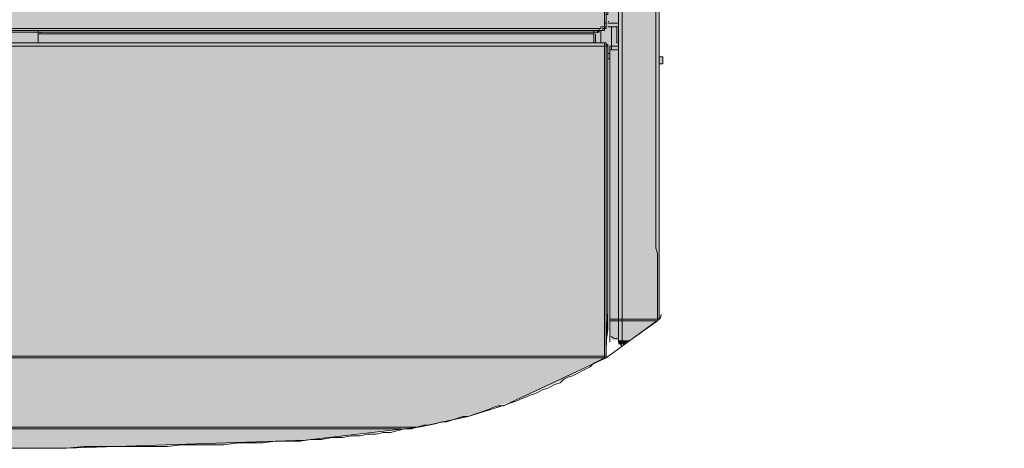
# Model space of a CAD drawing. Units: millimetres. Extents: x -6413 to 46483, y 11952 to 41652.
# Drawn here: x 1694 to 2283, y 32303 to 32559 of the extents above; entities that cross this region are included whole.
import ezdxf

# ---------------------------------------------------------------- set-up
doc = ezdxf.new("R2010")
doc.units = ezdxf.units.MM
doc.layers.get('Defpoints').update_dxf_attribs({"lineweight": 0})
doc.layers.add('PDF _700-F-Medical-Equipment-General', color=7, linetype='Continuous', true_color=0x894500)

msp = doc.modelspace()

# ---------------------------------------------------------------- hatches: boundary and pattern name
at = {"layer": 'PDF _700-F-Medical-Equipment-General', "true_color": 0xffdeb5, "transparency": 33554559}
for points in [[(1130.71, 32647.62), (2076.61, 32536.52), (2076.61, 32647.62)], [(1132.83, 32536.52), (2076.61, 32536.52), (1130.71, 32647.62)], [(1132.83, 32536.52), (2078.73, 32535.46), (2078.73, 32536.52)], [(1132.83, 32535.46), (2078.73, 32535.46), (1132.83, 32536.52)], [(1132.83, 32535.46), (2045.93, 32488.91), (2045.93, 32535.46)], [(1133.88, 32488.91), (2045.93, 32488.91), (1132.83, 32535.46)], [(2046.98, 32535.46), (2078.73, 32532.29), (2078.73, 32535.46)], [(2046.98, 32532.29), (2078.73, 32532.29), (2046.98, 32535.46)], [(2046.98, 32532.29), (2076.61, 32382.04), (2076.61, 32532.29)], [(2046.98, 32382.04), (2076.61, 32382.04), (2046.98, 32532.29)], [(1133.88, 32488.91), (2045.93, 32385.22), (2045.93, 32488.91)], [(1136, 32385.22), (2045.93, 32385.22), (1133.88, 32488.91)], [(1136, 32385.22), (2045.93, 32382.04), (2045.93, 32385.22)], [(1136, 32382.04), (2045.93, 32382.04), (1136, 32385.22)], [(1136, 32382.04), (2045.93, 32373.58), (2045.93, 32382.04)], [(1137.06, 32373.58), (2045.93, 32373.58), (1136, 32382.04)], [(2046.98, 32382.04), (2076.61, 32380.99), (2076.61, 32382.04)], [(2046.98, 32380.99), (2076.61, 32380.99), (2046.98, 32382.04)], [(2046.98, 32380.99), (2076.61, 32379.93), (2076.61, 32380.99)], [(2046.98, 32379.93), (2076.61, 32379.93), (2046.98, 32380.99)], [(2046.98, 32379.93), (2075.55, 32378.87), (2076.61, 32379.93)], [(2046.98, 32378.87), (2075.55, 32378.87), (2046.98, 32379.93)], [(2046.98, 32378.87), (2060.74, 32368.29), (2075.55, 32378.87)], [(2046.98, 32368.29), (2060.74, 32368.29), (2046.98, 32378.87)], [(1137.06, 32373.58), (2044.87, 32370.41), (2045.93, 32373.58)], [(1137.06, 32370.41), (2044.87, 32370.41), (1137.06, 32373.58)], [(1137.06, 32370.41), (2044.87, 32361.94), (2044.87, 32370.41)], [(1137.06, 32361.94), (2044.87, 32361.94), (1137.06, 32370.41)], [(2048.04, 32368.29), (2059.68, 32367.23), (2059.68, 32368.29)], [(2048.04, 32367.23), (2059.68, 32367.23), (2048.04, 32368.29)], [(2052.27, 32367.23), (2057.56, 32366.17), (2058.62, 32367.23)], [(2052.27, 32366.17), (2057.56, 32366.17), (2052.27, 32367.23)], [(1137.06, 32361.94), (2044.87, 32358.77), (2044.87, 32361.94)], [(1137.06, 32358.77), (2044.87, 32358.77), (1137.06, 32361.94)], [(2052.27, 32366.17), (2056.51, 32365.11), (2056.51, 32366.17)], [(2052.27, 32365.11), (2056.51, 32365.11), (2052.27, 32366.17)], [(2053.33, 32365.11), (2054.39, 32364.06), (2054.39, 32365.11)], [(2053.33, 32364.06), (2054.39, 32364.06), (2053.33, 32365.11)], [(1137.06, 32358.77), (2044.87, 32357.71), (2044.87, 32358.77)], [(1137.06, 32357.71), (2044.87, 32357.71), (1137.06, 32358.77)], [(1137.06, 32357.71), (2044.87, 32356.65), (2044.87, 32357.71)], [(1137.06, 32356.65), (2044.87, 32356.65), (1137.06, 32357.71)], [(1137.06, 32356.65), (2017.36, 32342.9), (2043.81, 32356.65)], [(1137.06, 32342.9), (2017.36, 32342.9), (1137.06, 32356.65)], [(1137.06, 32342.9), (1998.31, 32334.43), (2017.36, 32342.9)], [(1137.06, 32334.43), (1998.31, 32334.43), (1137.06, 32342.9)], [(1178.32, 32334.43), (1989.85, 32331.26), (1998.31, 32334.43)], [(1178.32, 32331.26), (1989.85, 32331.26), (1178.32, 32334.43)], [(1178.32, 32331.26), (1962.34, 32321.73), (1989.85, 32331.26)], [(1178.32, 32321.73), (1962.34, 32321.73), (1178.32, 32331.26)], [(1178.32, 32321.73), (1934.83, 32315.39), (1962.34, 32321.73)], [(1179.38, 32315.39), (1934.83, 32315.39), (1178.32, 32321.73)], [(1179.38, 32315.39), (1927.42, 32314.33), (1929.54, 32315.39)], [(1179.38, 32314.33), (1927.42, 32314.33), (1179.38, 32315.39)], [(1180.44, 32314.33), (1889.33, 32310.1), (1922.13, 32314.33)], [(1236.52, 32310.1), (1889.33, 32310.1), (1180.44, 32314.33)], [(1236.52, 32310.1), (1885.1, 32309.04), (1889.33, 32310.1)], [(1248.15, 32309.04), (1885.1, 32309.04), (1236.52, 32310.1)], [(1248.15, 32309.04), (1849.13, 32306.92), (1885.1, 32309.04)], [(1292.59, 32306.92), (1849.13, 32306.92), (1248.15, 32309.04)], [(1292.59, 32306.92), (1836.43, 32305.86), (1849.13, 32306.92)], [(1325.39, 32305.86), (1836.43, 32305.86), (1292.59, 32306.92)], [(1325.39, 32305.86), (1761.31, 32303.75), (1836.43, 32305.86)], [(1418.5, 32303.75), (1761.31, 32303.75), (1325.39, 32305.86)], [(1419.56, 32303.75), (1712.64, 32302.69), (1761.31, 32303.75)], [(1474.58, 32302.69), (1712.64, 32302.69), (1419.56, 32303.75)]]:
    msp.add_hatch(color=254, dxfattribs=at).paths.add_polyline_path(points)

# ---------------------------------------------------------------- linework, layer by layer
at = {"layer": 'Defpoints', "color": 0}
msp.add_lwpolyline([(2282.93, 33515.22), (2282.93, 33263.4, -0.413812), (2236.92, 33216.85), (2076.61, 33215.79), (2076.61, 32379.93), (2044.87, 32356.65), (1984.56, 32328.61), (1962.34, 32321.73), (1932.71, 32315.39), (1865, 32307.45), (1722.16, 32302.69), (1488.33, 32302.69), (1206.89, 32311.15), (1168.8, 32313.27), (1142.35, 32316.44, -0.239873), (1138.12, 32319.62), (1137.08, 32334.31), (1122.81, 33279.27), (1122.24, 33515.22)], format="xyb", dxfattribs=at)
at = {"layer": 'PDF _700-F-Medical-Equipment-General', "lineweight": 13}
for points in [[(2076.61, 33515.22), (2075.55, 33515.22), (2074.49, 32629.63), (2074.49, 32422.25), (2075.55, 32419.08), (2075.55, 32378.87), (2057.56, 32366.17), (2054.39, 32365.11), (2054.39, 32369.35), (2054.39, 32365.11, -0.600946), (2052.27, 32367.23), (2052.27, 32366.17), (2052.27, 32367.23), (2052.27, 32540.75), (2052.27, 34486.51), (2051.22, 34487.57), (2046.98, 34487.57), (2046.98, 34486.51), (2046.98, 34485.45), (2052.27, 34485.45), (2045.93, 34485.45)], [(1187.84, 32551.33), (1184.67, 32551.33), (1184.67, 32552.39), (1183.61, 32552.39), (1705.23, 32552.39), (1705.23, 32551.33), (2037.46, 32551.33), (2039.58, 32551.33), (2040.64, 32551.33), (2039.58, 32551.33, -0.063319), (2039.8, 32552.54, 0.06365), (2039.58, 32550.81)], [(2052.27, 32554.51), (2045.93, 32554.51, -0.062438), (2046.27, 32554.5)], [(2076.04, 32379.5, 0.249387), (2077.67, 32382.57, -0.081692), (2077.47, 32381.39, -0.081593), (2076.91, 32380.33)], [(2048.25, 32369.2, 0.0885), (2049.37, 32368.53, 0.174874), (2051.88, 32368.49)]]:
    msp.add_lwpolyline(points, format="xyb", dxfattribs=at)
for points in [[(2052.27, 33515.22), (2054.39, 33515.22), (2075.55, 33515.22), (2074.49, 34399.75), (2076.61, 34399.75), (2076.61, 32629.63), (2076.61, 32382.04), (2076.61, 32525.94), (2076.61, 32527)], [(2044.87, 32617.99), (2043.81, 32617.99), (2044.87, 32617.99), (2044.87, 32556.62), (2044.87, 32617.99), (2044.87, 33515.22), (2044.87, 32617.99), (2045.93, 32617.99), (2045.93, 33515.22)], [(2076.61, 32629.63), (2074.49, 32629.63), (2054.39, 32629.63), (2054.39, 32541.81), (2054.39, 32629.63), (2052.27, 32629.63), (2048.04, 32629.63), (2048.04, 32829.6)], [(2076.61, 32525.94), (2076.61, 32530.17), (2076.61, 32678.3), (2076.61, 32682.53), (2076.61, 32677.24), (2078.73, 32677.24), (2078.73, 32673.01), (2076.61, 32673.01)], [(2045.93, 32617.99), (2045.93, 32562.97), (2045.93, 32561.91), (2044.87, 32561.91), (2044.87, 32556.62), (2044.87, 32555.56), (2044.87, 32556.62), (2043.81, 32556.62), (2043.81, 32617.99), (2043.81, 32556.62), (2043.81, 32554.51), (2044.87, 32554.51), (2044.87, 32555.56), (2044.87, 32554.51), (2043.81, 32554.51), (2043.81, 32553.45), (2042.75, 32553.45), (2042.75, 32552.39), (2041.69, 32552.39), (2040.64, 32552.39), (2041.69, 32552.39), (2041.69, 32550.27), (2041.69, 32544.98)], [(2042.75, 32552.39), (2041.69, 32552.39), (2042.75, 32552.39), (2042.75, 32553.45), (2043.81, 32553.45), (2043.81, 32554.51), (2041.69, 32554.51), (2041.69, 32553.45), (1182.55, 32553.45), (1182.55, 32554.51), (1181.5, 32554.51), (1181.5, 32555.56), (1180.44, 32555.56), (1180.44, 32556.62), (1179.38, 32556.62), (1179.38, 32557.68), (1179.38, 32554.51)], [(2044.87, 32556.62), (2044.87, 32553.45), (2043.81, 32553.45), (2043.81, 32552.39), (2040.64, 32552.39), (2040.64, 32551.33), (2039.58, 32552.39), (1705.23, 32552.39), (1183.61, 32552.39), (1705.23, 32552.39), (1183.61, 32552.39), (1183.61, 32553.45)], [(2052.27, 32556.62), (2045.93, 32556.62)], [(1703.12, 32551.33), (1705.23, 32551.33)], [(1705.23, 32551.33), (1703.12, 32551.33)], [(1703.12, 32551.33), (1705.23, 32551.33)], [(2037.46, 32551.33), (2037.46, 32552.39), (2039.58, 32552.39), (1705.23, 32552.39)], [(2037.46, 32550.27), (1705.23, 32550.27), (1705.23, 32551.33), (1705.23, 32550.27), (1705.23, 32551.33), (1705.23, 32550.27), (1705.23, 32544.98)], [(1705.23, 32551.33), (1705.23, 32550.27)], [(2040.64, 32553.45), (2040.64, 32552.39), (2039.58, 32552.39), (2037.46, 32552.39)], [(2048.04, 32542.87), (2048.04, 32554.51)], [(2052.27, 32544.98), (2051.22, 32544.98), (2051.22, 32554.51), (2051.22, 32544.98)], [(1179.38, 32542.87), (2043.81, 32542.87), (2044.87, 32542.87), (2044.87, 32544.98), (2044.87, 32543.93), (2045.93, 32543.93), (2045.93, 32542.87), (2045.93, 32382.04), (2045.93, 32373.58), (2044.87, 32366.17), (2044.87, 32358.77), (2044.87, 32356.65), (2043.81, 32356.65), (2037.46, 32353.48), (2035.35, 32351.36), (2024.76, 32346.07), (2021.59, 32345.01), (2019.47, 32343.95), (2017.36, 32341.84), (2014.18, 32340.78), (2009.95, 32338.66), (2006.78, 32337.61), (2002.55, 32335.49), (1999.37, 32334.43), (1997.26, 32333.37), (1994.08, 32332.32), (1991.97, 32331.26), (1985.62, 32329.14), (1983.5, 32328.08), (1980.33, 32328.08), (1977.15, 32327.02), (1975.04, 32325.97), (1962.34, 32321.73), (1959.17, 32321.73), (1949.64, 32318.56), (1946.47, 32318.56), (1943.29, 32317.5), (1939.06, 32316.44), (1935.89, 32316.44), (1931.66, 32315.39), (1928.48, 32314.33), (1924.25, 32314.33), (1915.79, 32312.21), (1911.55, 32312.21), (1907.32, 32311.15), (1902.03, 32311.15), (1897.8, 32310.1), (1892.51, 32310.1), (1887.22, 32309.04), (1880.87, 32309.04), (1874.52, 32307.98), (1868.17, 32307.98), (1861.82, 32306.92), (1847.01, 32306.92), (1839.61, 32305.86), (1824.79, 32305.86), (1816.33, 32304.81), (1790.94, 32304.81), (1782.47, 32303.75), (1732.74, 32303.75), (1722.16, 32302.69), (1488.33, 32302.69)], [(1180.44, 32544.98), (2043.81, 32544.98)], [(1181.5, 32544.98), (2042.75, 32544.98), (2043.81, 32544.98), (2044.87, 32544.98), (2043.81, 32544.98), (2042.75, 32544.98)], [(2043.81, 32542.87), (2043.81, 32544.98)], [(2045.93, 32385.22), (2044.87, 32361.94), (2044.87, 32542.87), (2044.87, 32361.94)], [(2046.98, 32538.64), (2045.93, 32538.64)], [(2046.98, 32535.46), (2045.93, 32535.46)], [(2076.61, 32536.52), (2078.73, 32536.52), (2078.73, 32532.29), (2076.61, 32532.29)], [(2044.87, 32361.94), (2045.93, 32385.22)], [(2045.93, 32385.22), (2045.93, 32382.04)], [(2044.87, 32360.88), (2044.87, 32361.94)], [(2044.87, 32360.88), (2044.87, 32359.82)], [(2044.87, 32359.82), (2044.87, 32360.88)]]:
    msp.add_lwpolyline(points, dxfattribs=at)
for points in [[(1703.12, 32551.33), (1187.84, 32551.33)], [(2037.46, 32551.33), (2037.46, 32544.98), (2037.46, 32550.27)], [(2038.52, 32544.98), (2038.52, 32550.27)], [(2039.58, 32552.39), (2040.64, 32552.39)], [(2043.81, 32542.87), (2043.81, 32359.82)], [(2045.93, 32542.87), (2044.87, 32542.87)], [(2048.04, 32542.87), (2052.27, 32542.87), (2046.98, 32542.87), (2046.98, 32539.69), (2046.98, 32540.75), (2048.04, 32540.75), (2049.1, 32540.75), (2048.04, 32540.75), (2048.04, 32541.81)], [(2046.98, 32379.93), (2046.98, 32539.69)], [(2050.16, 32540.75), (2049.1, 32540.75)], [(2050.16, 32540.75), (2051.22, 32540.75)], [(2052.27, 32540.75), (2051.22, 32540.75)], [(2054.39, 32536.52), (2054.39, 32541.81)], [(2054.39, 32374.64), (2054.39, 32536.52)], [(2046.98, 32379.93), (2046.98, 32375.7)], [(2046.98, 32373.58), (2046.98, 32375.7)], [(2046.98, 32373.58), (2046.98, 32370.41)], [(2054.39, 32374.64), (2054.39, 32369.35)], [(2046.98, 32366.17), (2046.98, 32370.41)], [(2044.87, 32361.94), (2044.87, 32360.88)], [(2044.87, 32360.88), (2044.87, 32358.77)], [(2043.81, 32359.82), (2043.81, 32356.65)], [(2044.87, 32358.77), (2044.87, 32359.82)]]:
    msp.add_lwpolyline(points, close=True, dxfattribs=at)
at = {"layer": 'PDF _700-F-Medical-Equipment-General', "color": 254, "lineweight": 0, "true_color": 0xffdeb5}
for points in [[(2046.98, 32379.93), (2076.61, 32379.93)], [(2046.98, 32378.87), (2075.55, 32378.87)], [(2052.27, 32366.17), (2056.51, 32366.17)], [(2052.27, 32366.17), (2056.51, 32366.17)], [(2052.27, 32365.11), (2055.45, 32365.11)], [(2052.27, 32365.11), (2055.45, 32365.11)], [(2053.33, 32365.11), (2054.39, 32365.11)], [(1137.06, 32357.71), (2044.87, 32357.71)], [(1137.06, 32357.71), (2044.87, 32357.71)], [(1137.06, 32356.65), (2043.81, 32356.65)], [(1137.06, 32356.65), (2043.81, 32356.65)], [(1179.38, 32315.39), (1929.54, 32315.39)], [(1179.38, 32315.39), (1932.71, 32315.39)], [(1180.44, 32314.33), (1922.13, 32314.33)], [(1180.44, 32314.33), (1922.13, 32314.33)]]:
    msp.add_lwpolyline(points, close=True, dxfattribs=at)
at = {"layer": 'PDF _700-F-Medical-Equipment-General', "lineweight": 13}
for centre, radius, start, end in [((2046.61, 32546.23), 11.45, 91.75031, 92.70379), ((2046.41, 32552.77), 4.91, 90.24291, 91.69914), ((1657.22, 32550.74), 49.07, 0.07681, 0.53762), ((2046.44, 32551.19), 3.31, 90.41886, 92.92593), ((2046.46, 32529.74), 5.72, 83.86219, 90.05034), ((2050.62, 32371.93), 3.61, 221.33166, 229.02202)]:
    msp.add_arc(centre, radius, start, end, dxfattribs=at)

doc.saveas('drawing.dxf')
